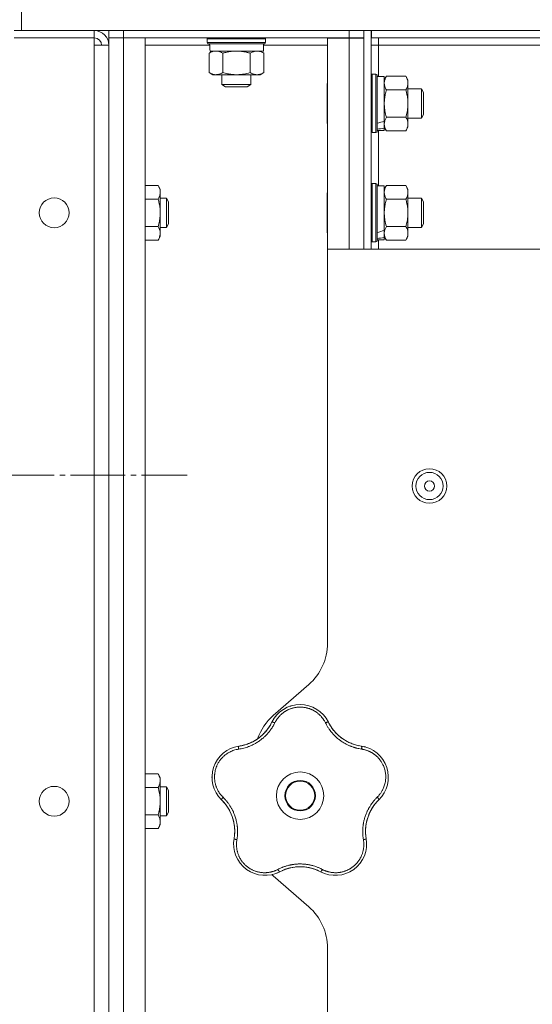
# Model space of a CAD drawing. Units: millimetres. Extents: x 0 to 21052, y -4 to 7425.
# Drawn here: x 12005 to 12146, y 5608 to 5878 of the extents above; entities that cross this region are included whole.
import ezdxf

# ---------------------------------------------------------------- set-up
doc = ezdxf.new("R2010")
doc.units = ezdxf.units.MM
doc.linetypes.add('K5LT_AXLED', pattern=[19.5, 15, -1.5, 1.5, -1.5])
doc.linetypes.add('K5LT_THIN', pattern=[0])
for name, color, linetype, true_color in [('OSI', 2, 'Continuous', 0xffff00), ('R', 1, 'Continuous', 0xff0000), ('WELDING', 7, 'Continuous', 0xffffff)]:
    doc.layers.add(name, color=color, linetype=linetype, true_color=true_color)

msp = doc.modelspace()

# ---------------------------------------------------------------- linework, layer by layer
at = {"layer": 'OSI', "color": 30, "linetype": 'K5LT_AXLED', "lineweight": 18, "true_color": 0xff8000}
msp.add_line((11921.92, 5753.35), (12051.42, 5753.35), dxfattribs=at)
at = {"layer": 'R', "color": 7, "linetype": 'K5LT_THIN', "lineweight": 18}
for p, q in [((12005.92, 5875.35), (12005.92, 5881.35)), ((12025.92, 5875.35), (12003.92, 5875.35)), ((12025.92, 5873.35), (12003.92, 5873.35)), ((12005.92, 5875.35), (12678.92, 5875.35)), ((12025.92, 5873.35), (12025.92, 5875.35)), ((12025.92, 5873.35), (12025.92, 5871.35)), ((12029.92, 5875.35), (12029.92, 5873.35)), ((12029.92, 5875.35), (12029.92, 5873.35)), ((12033.92, 5873.35), (12029.92, 5873.35)), ((12029.92, 5873.35), (12033.92, 5873.35)), ((12029.92, 3677.35), (12029.92, 5873.35)), ((12029.92, 5871.35), (12029.92, 5873.35)), ((12095.92, 5875.35), (12033.92, 5875.35)), ((12033.92, 5875.35), (12033.92, 5873.35)), ((12095.92, 5873.35), (12033.92, 5873.35)), ((12033.92, 5873.35), (12039.92, 5873.35)), ((12033.92, 5873.35), (12033.92, 3677.35)), ((12039.92, 5873.35), (12039.92, 3677.35)), ((12056.92, 5873.05), (12057.1, 5873.35)), ((12056.92, 5872.05), (12056.92, 5873.05)), ((12056.92, 5873.05), (12064.92, 5873.05)), ((12064.92, 5873.05), (12072.92, 5873.05)), ((12072.92, 5873.05), (12072.75, 5873.35)), ((12072.92, 5872.05), (12072.92, 5873.05)), ((12089.92, 5873.25), (12095.92, 5873.25)), ((12089.92, 5815.35), (12089.92, 5873.25)), ((12095.92, 5873.35), (12095.92, 5875.35)), ((12099.92, 5873.35), (12095.92, 5873.35)), ((12095.92, 5873.25), (12095.92, 5873.35)), ((12095.92, 5873.25), (12099.92, 5873.25)), ((12095.92, 5815.35), (12095.92, 5873.25)), ((12099.92, 5875.35), (12101.92, 5875.35)), ((12099.92, 5875.35), (12099.92, 5815.35)), ((12101.92, 5875.35), (12101.92, 5815.35)), ((12102.02, 5874.6), (12101.92, 5874.6)), ((12102.02, 5873.35), (12102.02, 5875.35)), ((12582.82, 5875.35), (12102.02, 5875.35)), ((12582.82, 5873.35), (12102.02, 5873.35)), ((12103.92, 5873.35), (12103.92, 5871.35)), ((12025.92, 5871.35), (12029.92, 5871.35)), ((12025.92, 5871.35), (12025.92, 3679.35)), ((12029.92, 3679.35), (12029.92, 5871.35)), ((12029.92, 5871.35), (12029.92, 5829.35)), ((12057.59, 5871.35), (12039.92, 5871.35)), ((12056.92, 5872.05), (12057.1, 5871.75)), ((12056.92, 5872.05), (12064.92, 5872.05)), ((12057.1, 5871.75), (12064.92, 5871.75)), ((12064.92, 5872.05), (12072.92, 5872.05)), ((12064.92, 5871.75), (12072.75, 5871.75)), ((12072.32, 5869.75), (12072.32, 5871.75)), ((12089.92, 5871.35), (12072.32, 5871.35)), ((12072.92, 5872.05), (12072.75, 5871.75)), ((12103.92, 5871.35), (12101.92, 5871.35)), ((12103.92, 5871.35), (12103.92, 5862.75)), ((12242.59, 5871.35), (12103.92, 5871.35)), ((12057.42, 5869.17), (12058.42, 5869.75)), ((12057.42, 5863.83), (12057.42, 5869.17)), ((12057.7, 5869.75), (12072.32, 5869.75)), ((12061.17, 5863.83), (12061.17, 5869.17)), ((12068.68, 5863.83), (12068.68, 5869.17)), ((12072.43, 5869.17), (12071.42, 5869.75)), ((12072.43, 5863.83), (12072.43, 5869.17)), ((12057.42, 5863.83), (12058.42, 5863.25)), ((12059.3, 5863.25), (12058.42, 5863.25)), ((12064.92, 5863.25), (12059.3, 5863.25)), ((12060.92, 5863.25), (12060.92, 5860.52)), ((12070.55, 5863.25), (12064.92, 5863.25)), ((12068.92, 5863.25), (12068.92, 5860.52)), ((12071.42, 5863.25), (12070.55, 5863.25)), ((12072.43, 5863.83), (12071.42, 5863.25)), ((12102.22, 5863.35), (12101.92, 5863.17)), ((12102.22, 5863.35), (12103.22, 5863.35)), ((12102.22, 5863.35), (12102.22, 5847.35)), ((12103.22, 5863.35), (12103.52, 5863.17)), ((12103.22, 5863.35), (12103.22, 5847.35)), ((12103.52, 5863.17), (12103.52, 5847.52)), ((12103.52, 5862.75), (12105.52, 5862.75)), ((12106.1, 5862.85), (12105.52, 5861.85)), ((12105.52, 5862.75), (12105.52, 5850.51)), ((12106.1, 5862.85), (12111.44, 5862.85)), ((12111.44, 5862.85), (12112.02, 5861.85)), ((12060.92, 5860.52), (12061.92, 5859.95)), ((12068.92, 5860.52), (12060.92, 5860.52)), ((12067.92, 5859.95), (12061.92, 5859.95)), ((12068.92, 5860.52), (12067.92, 5859.95)), ((12089.92, 5861.03), (12089.82, 5860.85)), ((12089.82, 5860.85), (12089.82, 5849.84)), ((12112.02, 5861.85), (12112.02, 5849.72)), ((12106.1, 5859.1), (12111.44, 5859.1)), ((12112.02, 5859.35), (12115.75, 5859.35)), ((12115.75, 5859.35), (12116.32, 5858.35)), ((12115.75, 5859.35), (12115.75, 5851.35)), ((12116.32, 5858.35), (12116.32, 5852.35)), ((12106.1, 5851.59), (12111.44, 5851.59)), ((12112.02, 5851.35), (12115.75, 5851.35)), ((12115.75, 5851.35), (12116.32, 5852.35)), ((12089.92, 5849.67), (12089.82, 5849.84)), ((12105.52, 5849.72), (12105.52, 5850.51)), ((12105.52, 5849.36), (12105.52, 5849.72)), ((12105.52, 5848.57), (12105.52, 5849.36)), ((12106.1, 5847.84), (12105.52, 5848.85)), ((12105.52, 5848.57), (12105.52, 5847.95)), ((12111.44, 5847.84), (12112.02, 5848.85)), ((12112.02, 5849.72), (12112.02, 5848.85)), ((12102.22, 5847.35), (12101.92, 5847.52)), ((12102.22, 5847.35), (12103.22, 5847.35)), ((12103.22, 5847.35), (12103.52, 5847.52)), ((12103.52, 5847.95), (12105.52, 5847.95)), ((12103.92, 5847.95), (12103.92, 5832.75)), ((12106.1, 5847.84), (12111.44, 5847.84)), ((12039.92, 5832.85), (12043.44, 5832.85)), ((12043.44, 5832.85), (12044.02, 5831.85)), ((12102.22, 5833.35), (12101.92, 5833.17)), ((12102.22, 5833.35), (12103.22, 5833.35)), ((12102.22, 5833.35), (12102.22, 5817.35)), ((12103.22, 5833.35), (12103.52, 5833.17)), ((12103.22, 5833.35), (12103.22, 5817.35)), ((12103.52, 5833.17), (12103.52, 5817.52)), ((12103.52, 5832.75), (12105.52, 5832.75)), ((12106.1, 5832.85), (12105.52, 5831.85)), ((12105.52, 5832.75), (12105.52, 5820.51)), ((12106.1, 5832.85), (12111.44, 5832.85)), ((12111.44, 5832.85), (12112.02, 5831.85)), ((12044.02, 5831.85), (12044.02, 5830.98)), ((12044.02, 5830.98), (12044.02, 5818.85)), ((12089.92, 5831.03), (12089.82, 5830.85)), ((12089.82, 5830.85), (12089.82, 5819.84)), ((12112.02, 5831.85), (12112.02, 5819.72)), ((12039.92, 5829.1), (12043.44, 5829.1)), ((12044.02, 5829.35), (12045.75, 5829.35)), ((12045.75, 5829.35), (12046.32, 5828.35)), ((12045.75, 5829.35), (12045.75, 5821.35)), ((12046.32, 5828.35), (12046.32, 5822.35)), ((12106.1, 5829.1), (12111.44, 5829.1)), ((12112.02, 5829.35), (12115.75, 5829.35)), ((12115.75, 5829.35), (12116.32, 5828.35)), ((12115.75, 5829.35), (12115.75, 5821.35)), ((12116.32, 5828.35), (12116.32, 5822.35)), ((12039.92, 5821.59), (12043.44, 5821.59)), ((12045.75, 5821.35), (12046.32, 5822.35)), ((12106.1, 5821.59), (12111.44, 5821.59)), ((12115.75, 5821.35), (12116.32, 5822.35)), ((12029.92, 5821.35), (12029.92, 5806.17)), ((12043.44, 5817.84), (12044.02, 5818.85)), ((12044.02, 5821.35), (12045.75, 5821.35)), ((12089.92, 5819.67), (12089.82, 5819.84)), ((12105.52, 5819.72), (12105.52, 5820.51)), ((12105.52, 5819.36), (12105.52, 5819.72)), ((12105.52, 5818.57), (12105.52, 5819.36)), ((12106.1, 5817.84), (12105.52, 5818.85)), ((12111.44, 5817.84), (12112.02, 5818.85)), ((12112.02, 5821.35), (12115.75, 5821.35)), ((12112.02, 5819.72), (12112.02, 5818.85)), ((12039.92, 5817.84), (12043.44, 5817.84)), ((12102.22, 5817.35), (12101.92, 5817.52)), ((12102.22, 5817.35), (12103.22, 5817.35)), ((12103.22, 5817.35), (12103.52, 5817.52)), ((12103.52, 5817.95), (12105.52, 5817.95)), ((12103.92, 5817.95), (12103.92, 5815.35)), ((12105.52, 5818.57), (12105.52, 5817.95)), ((12106.1, 5817.84), (12111.44, 5817.84)), ((12223.12, 5815.35), (12089.92, 5815.35)), ((12089.92, 5815.35), (12089.92, 5707.15)), ((12029.92, 5806.17), (12029.92, 5802.26)), ((12029.92, 5802.26), (12029.92, 5790.52)), ((12029.92, 5790.52), (12029.92, 5716.17)), ((12029.92, 5716.17), (12029.92, 5712.26)), ((12029.92, 5712.26), (12029.92, 5700.52)), ((12029.92, 5700.52), (12029.92, 5667.81)), ((12084.8, 5695.87), (12075.05, 5687.33)), ((12039.92, 5671.31), (12043.44, 5671.31)), ((12043.44, 5671.31), (12044.02, 5670.31)), ((12044.02, 5670.31), (12044.02, 5669.44)), ((12039.92, 5667.56), (12043.44, 5667.56)), ((12044.02, 5669.44), (12044.02, 5657.31)), ((12044.02, 5667.81), (12045.75, 5667.81)), ((12045.75, 5667.81), (12046.32, 5666.81)), ((12045.75, 5667.81), (12045.75, 5659.81)), ((12046.32, 5666.81), (12046.32, 5660.81)), ((12029.92, 5659.81), (12029.92, 5506.27)), ((12039.92, 5660.06), (12043.44, 5660.06)), ((12044.02, 5659.81), (12045.75, 5659.81)), ((12045.75, 5659.81), (12046.32, 5660.81)), ((12043.44, 5656.3), (12044.02, 5657.31)), ((12039.92, 5656.3), (12043.44, 5656.3)), ((12075.05, 5643.37), (12084.8, 5634.83)), ((12089.92, 5623.54), (12089.92, 5262.15))]:
    msp.add_line(p, q, dxfattribs=at)
for centre, radius in [((12014.92, 5825.35), 4.1), ((12117.92, 5750.35), 4.75), ((12117.92, 5750.35), 3.75), ((12117.92, 5750.35), 1.4), ((12082.42, 5665.35), 6.5), ((12014.92, 5663.81), 4.1), ((12082.42, 5665.35), 4.2), ((12082.42, 5665.35), 4)]:
    msp.add_circle(centre, radius, dxfattribs=at)
for centre, radius, start, end in [((12025.92, 5871.35), 4, 0, 90), ((12025.92, 5871.35), 2, 0, 90), ((12074.92, 5707.15), 15, 311.1859, 0), ((12082.42, 5681.71), 8.64, 26.2391, 153.7609), ((12084.92, 5676.04), 15, 131.1859, 160.7761), ((12063.91, 5690.83), 12, 291.9851, 333.7609), ((12100.94, 5690.83), 12, 206.2391, 209.3983), ((12100.94, 5690.83), 12, 209.3983, 261.7609), ((12066.87, 5670.4), 8.64, 98.2391, 225.7609), ((12063.91, 5690.83), 12, 278.2391, 281.3983), ((12063.91, 5690.83), 12, 281.3983, 291.9851), ((12097.98, 5670.4), 8.64, 314.2391, 81.7609), ((12052.47, 5655.61), 12, 353.3983, 45.7609), ((12112.38, 5655.61), 12, 137.3983, 189.7609), ((12112.38, 5655.61), 12, 134.2391, 137.3983), ((12052.47, 5655.61), 12, 350.2391, 353.3983), ((12072.81, 5652.11), 8.64, 170.2391, 297.7609), ((12092.04, 5652.11), 8.64, 242.2391, 9.7609), ((12084.92, 5654.65), 15, 227.0186, 228.8141), ((12082.42, 5633.85), 12, 75.9851, 117.7609), ((12082.42, 5633.85), 12, 62.2391, 75.9851), ((12074.92, 5623.54), 15, 0, 48.8141)]:
    msp.add_arc(centre, radius, start, end, dxfattribs=at)
for centre, major_axis, ratio, start_param, end_param in [((12064.92, 5873.75), (0, 18.29), 0.40452, -4.60284, -4.491949), ((12099.52, 5855.35), (18.24, 4.18), 0.334808, -1.426922, -1.313189), ((12107.52, 5855.35), (18.24, 4.18), 0.334808, 4.415382, 4.526274), ((12099.52, 5825.35), (18.24, 4.18), 0.334808, -1.426922, -1.313189), ((12107.52, 5825.35), (18.24, 4.18), 0.334808, 4.415382, 4.526274)]:
    msp.add_ellipse(centre, major_axis=major_axis, ratio=ratio, start_param=start_param, end_param=end_param, dxfattribs=at)
at = {"layer": 'WELDING', "color": 7, "linetype": 'K5LT_THIN', "lineweight": 18}
for points, knots in [([(12059.3, 5869.75), (12059.19, 5869.75), (12058.98, 5869.74), (12058.64, 5869.68), (12058.12, 5869.53), (12057.7, 5869.33), (12057.42, 5869.17)], [0, 0, 0, 0, 1.168741, 2.328002, 3.738791, 7, 7, 7, 7]), ([(12061.17, 5869.17), (12060.96, 5869.29), (12060.65, 5869.45), (12060.22, 5869.6), (12059.91, 5869.69), (12059.6, 5869.74), (12059.39, 5869.75), (12059.3, 5869.75)], [0, 0, 0, 0, 2.763221, 4.094984, 5.429703, 6.74369, 8, 8, 8, 8]), ([(12064.93, 5869.75), (12064.8, 5869.75), (12064.53, 5869.74), (12064.12, 5869.72), (12063.68, 5869.68), (12063.25, 5869.63), (12062.68, 5869.54), (12061.98, 5869.39), (12061.44, 5869.24), (12061.17, 5869.17)], [0, 0, 0, 0, 0.973101, 2.122129, 3.26984, 4.419275, 5.559552, 7.786529, 10, 10, 10, 10]), ([(12068.68, 5869.17), (12068.41, 5869.24), (12068.04, 5869.34), (12067.46, 5869.47), (12066.98, 5869.57), (12066.53, 5869.64), (12066.08, 5869.69), (12065.59, 5869.73), (12065.16, 5869.75), (12064.93, 5869.75)], [0, 0, 0, 0, 2.226028, 3.002656, 4.662571, 6.078432, 6.586555, 8.162633, 10, 10, 10, 10]), ([(12072.43, 5869.17), (12072.25, 5869.27), (12071.96, 5869.42), (12071.58, 5869.57), (12071.35, 5869.64), (12071.13, 5869.69), (12070.9, 5869.73), (12070.62, 5869.75), (12070.37, 5869.74), (12070.15, 5869.72), (12069.93, 5869.68), (12069.72, 5869.63), (12069.43, 5869.54), (12069.08, 5869.39), (12068.81, 5869.24), (12068.68, 5869.17)], [0, 0, 0, 0, 2.402098, 3.730014, 4.86269, 5.269184, 6.530032, 7.866512, 8.778571, 9.697781, 10.615939, 11.535476, 12.447686, 14.229245, 16, 16, 16, 16]), ([(12057.42, 5863.83), (12057.66, 5863.69), (12058.02, 5863.51), (12058.47, 5863.36), (12058.78, 5863.29), (12059.05, 5863.25), (12059.22, 5863.25), (12059.3, 5863.25)], [0, 0, 0, 0, 3.216061, 4.562172, 5.854443, 7.091223, 8, 8, 8, 8]), ([(12059.3, 5863.25), (12059.4, 5863.25), (12059.6, 5863.26), (12059.94, 5863.31), (12060.46, 5863.46), (12060.88, 5863.66), (12061.17, 5863.83)], [0, 0, 0, 0, 1.115876, 2.250975, 3.703525, 7, 7, 7, 7]), ([(12061.17, 5863.83), (12061.59, 5863.71), (12062.22, 5863.55), (12063.07, 5863.39), (12063.7, 5863.31), (12064.32, 5863.26), (12064.73, 5863.25), (12064.92, 5863.25)], [0, 0, 0, 0, 2.763221, 4.094984, 5.429703, 6.74369, 8, 8, 8, 8]), ([(12064.92, 5863.25), (12065.14, 5863.25), (12065.56, 5863.26), (12066.24, 5863.32), (12067.28, 5863.47), (12068.11, 5863.66), (12068.68, 5863.83)], [0, 0, 0, 0, 1.168741, 2.328002, 3.738791, 7, 7, 7, 7]), ([(12068.68, 5863.83), (12068.89, 5863.71), (12069.2, 5863.55), (12069.63, 5863.39), (12069.94, 5863.31), (12070.25, 5863.26), (12070.45, 5863.25), (12070.55, 5863.25)], [0, 0, 0, 0, 2.763221, 4.094984, 5.429703, 6.74369, 8, 8, 8, 8]), ([(12070.55, 5863.25), (12070.66, 5863.25), (12070.87, 5863.26), (12071.21, 5863.32), (12071.73, 5863.47), (12072.15, 5863.66), (12072.43, 5863.83)], [0, 0, 0, 0, 1.168741, 2.328002, 3.738791, 7, 7, 7, 7]), ([(12106.1, 5862.85), (12105.98, 5862.64), (12105.82, 5862.33), (12105.67, 5861.9), (12105.58, 5861.59), (12105.54, 5861.28), (12105.52, 5861.08), (12105.52, 5860.98)], [0, 0, 0, 0, 2.763221, 4.094984, 5.429703, 6.74369, 8, 8, 8, 8]), ([(12111.44, 5859.1), (12111.55, 5859.28), (12111.7, 5859.57), (12111.85, 5859.95), (12111.91, 5860.18), (12111.97, 5860.4), (12112.01, 5860.63), (12112.03, 5860.91), (12112.02, 5861.16), (12112, 5861.38), (12111.96, 5861.6), (12111.9, 5861.81), (12111.81, 5862.1), (12111.67, 5862.45), (12111.52, 5862.72), (12111.44, 5862.85)], [0, 0, 0, 0, 2.402098, 3.730014, 4.86269, 5.269184, 6.530032, 7.866512, 8.778571, 9.697781, 10.615939, 11.535476, 12.447686, 14.229245, 16, 16, 16, 16]), ([(12105.52, 5860.98), (12105.52, 5860.87), (12105.54, 5860.66), (12105.59, 5860.32), (12105.74, 5859.8), (12105.94, 5859.38), (12106.1, 5859.1)], [0, 0, 0, 0, 1.168741, 2.328002, 3.738791, 7, 7, 7, 7]), ([(12106.1, 5859.1), (12105.98, 5858.68), (12105.82, 5858.05), (12105.67, 5857.2), (12105.58, 5856.57), (12105.54, 5855.95), (12105.52, 5855.55), (12105.52, 5855.35)], [0, 0, 0, 0, 2.763247, 4.095022, 5.429754, 6.743753, 8, 8, 8, 8]), ([(12111.44, 5851.59), (12111.52, 5851.86), (12111.62, 5852.23), (12111.75, 5852.81), (12111.85, 5853.29), (12111.91, 5853.75), (12111.97, 5854.19), (12112.01, 5854.66), (12112.03, 5855.22), (12112.02, 5855.72), (12112, 5856.15), (12111.96, 5856.59), (12111.9, 5857.02), (12111.81, 5857.59), (12111.67, 5858.29), (12111.52, 5858.83), (12111.44, 5859.1)], [0, 0, 0, 0, 1.892102, 2.552229, 3.96314, 5.166609, 5.598508, 6.938159, 8.358169, 9.327231, 10.303893, 11.279435, 12.256443, 13.225666, 15.118573, 17, 17, 17, 17]), ([(12105.52, 5855.35), (12105.52, 5855.13), (12105.54, 5854.71), (12105.59, 5854.03), (12105.74, 5852.99), (12105.94, 5852.16), (12106.1, 5851.59)], [0, 0, 0, 0, 1.16868, 2.327953, 3.738757, 7, 7, 7, 7]), ([(12106.1, 5851.59), (12105.96, 5851.35), (12105.79, 5851), (12105.64, 5850.54), (12105.57, 5850.23), (12105.53, 5849.96), (12105.52, 5849.79), (12105.52, 5849.72)], [0, 0, 0, 0, 3.216061, 4.562172, 5.854443, 7.091223, 8, 8, 8, 8]), ([(12112.02, 5849.72), (12112.02, 5849.82), (12112.01, 5850.04), (12111.96, 5850.37), (12111.81, 5850.9), (12111.61, 5851.31), (12111.44, 5851.59)], [0, 0, 0, 0, 1.168741, 2.328002, 3.738791, 7, 7, 7, 7]), ([(12105.52, 5849.72), (12105.52, 5849.62), (12105.54, 5849.41), (12105.59, 5849.08), (12105.74, 5848.55), (12105.94, 5848.13), (12106.1, 5847.84)], [0, 0, 0, 0, 1.115876, 2.250975, 3.703525, 7, 7, 7, 7]), ([(12111.44, 5847.84), (12111.56, 5848.05), (12111.72, 5848.37), (12111.88, 5848.79), (12111.96, 5849.11), (12112.01, 5849.42), (12112.02, 5849.62), (12112.02, 5849.72)], [0, 0, 0, 0, 2.763221, 4.094984, 5.429703, 6.74369, 8, 8, 8, 8]), ([(12044.02, 5830.98), (12044.02, 5831.08), (12044.01, 5831.29), (12043.96, 5831.63), (12043.81, 5832.16), (12043.61, 5832.57), (12043.44, 5832.85)], [0, 0, 0, 0, 1.168741, 2.328002, 3.738791, 7, 7, 7, 7]), ([(12106.1, 5832.85), (12105.98, 5832.64), (12105.82, 5832.33), (12105.67, 5831.9), (12105.58, 5831.59), (12105.54, 5831.28), (12105.52, 5831.08), (12105.52, 5830.98)], [0, 0, 0, 0, 2.763221, 4.094984, 5.429703, 6.74369, 8, 8, 8, 8]), ([(12111.44, 5829.1), (12111.55, 5829.28), (12111.7, 5829.57), (12111.85, 5829.95), (12111.91, 5830.18), (12111.97, 5830.4), (12112.01, 5830.63), (12112.03, 5830.91), (12112.02, 5831.16), (12112, 5831.38), (12111.96, 5831.6), (12111.9, 5831.81), (12111.81, 5832.1), (12111.67, 5832.45), (12111.52, 5832.72), (12111.44, 5832.85)], [0, 0, 0, 0, 2.402098, 3.730014, 4.86269, 5.269184, 6.530032, 7.866512, 8.778571, 9.697781, 10.615939, 11.535476, 12.447686, 14.229245, 16, 16, 16, 16]), ([(12043.44, 5829.1), (12043.56, 5829.31), (12043.72, 5829.63), (12043.88, 5830.05), (12043.96, 5830.37), (12044.01, 5830.67), (12044.02, 5830.88), (12044.02, 5830.98)], [0, 0, 0, 0, 2.763221, 4.094984, 5.429703, 6.74369, 8, 8, 8, 8]), ([(12105.52, 5830.98), (12105.52, 5830.87), (12105.54, 5830.66), (12105.59, 5830.32), (12105.74, 5829.8), (12105.94, 5829.38), (12106.1, 5829.1)], [0, 0, 0, 0, 1.168741, 2.328002, 3.738791, 7, 7, 7, 7]), ([(12043.44, 5821.59), (12043.52, 5821.86), (12043.62, 5822.23), (12043.75, 5822.81), (12043.85, 5823.29), (12043.91, 5823.75), (12043.97, 5824.19), (12044.01, 5824.66), (12044.03, 5825.22), (12044.02, 5825.72), (12044, 5826.15), (12043.96, 5826.59), (12043.9, 5827.02), (12043.81, 5827.59), (12043.67, 5828.29), (12043.52, 5828.83), (12043.44, 5829.1)], [0, 0, 0, 0, 1.892102, 2.552229, 3.96314, 5.166609, 5.598508, 6.938159, 8.358169, 9.327231, 10.303893, 11.279435, 12.256443, 13.225666, 15.118573, 17, 17, 17, 17]), ([(12106.1, 5829.1), (12105.98, 5828.68), (12105.82, 5828.05), (12105.67, 5827.2), (12105.58, 5826.57), (12105.54, 5825.95), (12105.52, 5825.55), (12105.52, 5825.35)], [0, 0, 0, 0, 2.763247, 4.095022, 5.429754, 6.743753, 8, 8, 8, 8]), ([(12111.44, 5821.59), (12111.52, 5821.86), (12111.62, 5822.23), (12111.75, 5822.81), (12111.85, 5823.29), (12111.91, 5823.75), (12111.97, 5824.19), (12112.01, 5824.66), (12112.03, 5825.22), (12112.02, 5825.72), (12112, 5826.15), (12111.96, 5826.59), (12111.9, 5827.02), (12111.81, 5827.59), (12111.67, 5828.29), (12111.52, 5828.83), (12111.44, 5829.1)], [0, 0, 0, 0, 1.892102, 2.552229, 3.96314, 5.166609, 5.598508, 6.938159, 8.358169, 9.327231, 10.303893, 11.279435, 12.256443, 13.225666, 15.118573, 17, 17, 17, 17]), ([(12105.52, 5825.35), (12105.52, 5825.13), (12105.54, 5824.71), (12105.59, 5824.03), (12105.74, 5822.99), (12105.94, 5822.16), (12106.1, 5821.59)], [0, 0, 0, 0, 1.16868, 2.327953, 3.738757, 7, 7, 7, 7]), ([(12043.44, 5817.84), (12043.55, 5818.02), (12043.7, 5818.31), (12043.85, 5818.69), (12043.91, 5818.92), (12043.97, 5819.14), (12044.01, 5819.38), (12044.03, 5819.65), (12044.02, 5819.9), (12044, 5820.12), (12043.96, 5820.34), (12043.9, 5820.56), (12043.81, 5820.84), (12043.67, 5821.19), (12043.52, 5821.46), (12043.44, 5821.59)], [0, 0, 0, 0, 2.402098, 3.730014, 4.86269, 5.269184, 6.530032, 7.866512, 8.778571, 9.697781, 10.615939, 11.535476, 12.447686, 14.229245, 16, 16, 16, 16]), ([(12106.1, 5821.59), (12105.96, 5821.35), (12105.79, 5821), (12105.64, 5820.54), (12105.57, 5820.23), (12105.53, 5819.96), (12105.52, 5819.79), (12105.52, 5819.72)], [0, 0, 0, 0, 3.216061, 4.562172, 5.854443, 7.091223, 8, 8, 8, 8]), ([(12112.02, 5819.72), (12112.02, 5819.82), (12112.01, 5820.04), (12111.96, 5820.37), (12111.81, 5820.9), (12111.61, 5821.31), (12111.44, 5821.59)], [0, 0, 0, 0, 1.168741, 2.328002, 3.738791, 7, 7, 7, 7]), ([(12105.52, 5819.72), (12105.52, 5819.62), (12105.54, 5819.41), (12105.59, 5819.08), (12105.74, 5818.55), (12105.94, 5818.13), (12106.1, 5817.84)], [0, 0, 0, 0, 1.115876, 2.250975, 3.703525, 7, 7, 7, 7]), ([(12111.44, 5817.84), (12111.56, 5818.05), (12111.72, 5818.37), (12111.88, 5818.79), (12111.96, 5819.11), (12112.01, 5819.42), (12112.02, 5819.62), (12112.02, 5819.72)], [0, 0, 0, 0, 2.763221, 4.094984, 5.429703, 6.74369, 8, 8, 8, 8]), ([(12089.37, 5685.34), (12089.3, 5685.47), (12089.18, 5685.7), (12089.01, 5685.98), (12088.88, 5686.19), (12088.76, 5686.36), (12088.64, 5686.53), (12088.49, 5686.72), (12088.33, 5686.92), (12088.15, 5687.13), (12087.96, 5687.34), (12087.74, 5687.55), (12087.51, 5687.75), (12087.28, 5687.95), (12087.02, 5688.15), (12086.76, 5688.33), (12086.5, 5688.5), (12086.24, 5688.65), (12085.99, 5688.79), (12085.73, 5688.92), (12085.46, 5689.04), (12085.2, 5689.15), (12084.94, 5689.24), (12084.68, 5689.33), (12084.38, 5689.41), (12084.06, 5689.49), (12083.75, 5689.55), (12083.45, 5689.59), (12083.13, 5689.63), (12082.81, 5689.65), (12082.48, 5689.66), (12082.17, 5689.66), (12081.87, 5689.64), (12081.61, 5689.62), (12081.35, 5689.59), (12081.1, 5689.55), (12080.83, 5689.5), (12080.57, 5689.44), (12080.32, 5689.37), (12080.07, 5689.29), (12079.79, 5689.2), (12079.5, 5689.09), (12079.2, 5688.96), (12078.93, 5688.83), (12078.68, 5688.7), (12078.44, 5688.56), (12078.2, 5688.41), (12077.97, 5688.25), (12077.74, 5688.08), (12077.51, 5687.9), (12077.28, 5687.71), (12077.06, 5687.5), (12076.85, 5687.29), (12076.64, 5687.07), (12076.46, 5686.85), (12076.28, 5686.63), (12076.12, 5686.41), (12075.96, 5686.19), (12075.81, 5685.94), (12075.65, 5685.66), (12075.54, 5685.45), (12075.48, 5685.34)], [0, 0, 0, 0, 1.588639, 2.790017, 3.617953, 4.280461, 5.06279, 5.928768, 6.896656, 7.822876, 8.914545, 9.990874, 11.089442, 12.215225, 13.372546, 14.556227, 15.704728, 16.771053, 17.742934, 18.793793, 19.847068, 20.953932, 21.812761, 22.785209, 23.97148, 25.161508, 26.276773, 27.368617, 28.435051, 29.691439, 30.787896, 32.000272, 33.01457, 33.985809, 34.85019, 35.757628, 36.766418, 37.732537, 38.605019, 39.556879, 40.578799, 41.775122, 42.920669, 44.052569, 45.009762, 45.98823, 46.982366, 48.058977, 49.035494, 50.076125, 51.16909, 52.281514, 53.372808, 54.442974, 55.502486, 56.519577, 57.494248, 58.438954, 59.482733, 60.625584, 62, 62, 62, 62]), ([(12079.56, 5689.86), (12079.59, 5689.87), (12079.62, 5689.88), (12079.69, 5689.9), (12079.72, 5689.91), (12079.78, 5689.93), (12079.81, 5689.94), (12079.88, 5689.96), (12079.91, 5689.97), (12079.98, 5689.99), (12080.01, 5690), (12080.04, 5690.01)], [0, 0, 0, 0, 0.6, 0.6, 1.2, 1.2, 1.8, 1.8, 2.4, 2.4, 3, 3, 3, 3]), ([(12074.99, 5686.11), (12075, 5686.14), (12075.02, 5686.17), (12075.06, 5686.23), (12075.08, 5686.26), (12075.12, 5686.32), (12075.14, 5686.35), (12075.17, 5686.41), (12075.19, 5686.44), (12075.23, 5686.5), (12075.25, 5686.53), (12075.27, 5686.56)], [0, 0, 0, 0, 0.8, 0.8, 1.6, 1.6, 2.4, 2.4, 3.2, 3.2, 4, 4, 4, 4]), ([(12075.48, 5685.34), (12075.36, 5685.12), (12075.16, 5684.74), (12074.9, 5684.28), (12074.71, 5683.98), (12074.56, 5683.76), (12074.4, 5683.53), (12074.21, 5683.27), (12074.01, 5683), (12073.8, 5682.74), (12073.56, 5682.47), (12073.3, 5682.18), (12073.03, 5681.89), (12072.73, 5681.61), (12072.41, 5681.31), (12072.03, 5680.99), (12071.61, 5680.65), (12071.18, 5680.34), (12070.75, 5680.05), (12070.34, 5679.81), (12069.93, 5679.57), (12069.51, 5679.36), (12069.06, 5679.14), (12068.63, 5678.96), (12068.17, 5678.78), (12067.61, 5678.59), (12066.95, 5678.4), (12066.24, 5678.24), (12065.78, 5678.16), (12065.56, 5678.13)], [0, 0, 0, 0, 1.806077, 3.048242, 3.738576, 4.289577, 4.945781, 5.732086, 6.560273, 7.339946, 8.109559, 9.081413, 10.032724, 10.913863, 11.922242, 13.128842, 14.39851, 15.694166, 16.859167, 18.073259, 19.003483, 20.205465, 21.344269, 22.468443, 23.482152, 24.86412, 26.644959, 28.428316, 30, 30, 30, 30]), ([(12074.35, 5684.91), (12074.24, 5684.73), (12074.13, 5684.54), (12073.9, 5684.19), (12073.78, 5684.01), (12073.54, 5683.66), (12073.41, 5683.49), (12073.14, 5683.16), (12073, 5683), (12072.71, 5682.68), (12072.57, 5682.52), (12072.41, 5682.37)], [0, 0, 0, 0, 2.4, 2.4, 4.8, 4.8, 7.2, 7.2, 9.6, 9.6, 12, 12, 12, 12]), ([(12075.48, 5685.34), (12075.42, 5685.37), (12075.31, 5685.42), (12075.15, 5685.47), (12075.02, 5685.51), (12074.91, 5685.54), (12074.82, 5685.56), (12074.74, 5685.56), (12074.69, 5685.55), (12074.68, 5685.54), (12074.67, 5685.53)], [0, 0, 0, 0, 1.621432, 3.086279, 4.387981, 5.727803, 7.016433, 8.445905, 9.761515, 11, 11, 11, 11]), ([(12089.37, 5685.34), (12089.43, 5685.37), (12089.54, 5685.42), (12089.7, 5685.47), (12089.83, 5685.51), (12089.94, 5685.54), (12090.03, 5685.56), (12090.11, 5685.56), (12090.16, 5685.55), (12090.17, 5685.54), (12090.18, 5685.53)], [0, 0, 0, 0, 1.621438, 3.086299, 4.388011, 5.72784, 7.016469, 8.44594, 9.761539, 11, 11, 11, 11]), ([(12099.29, 5678.13), (12099.03, 5678.18), (12098.59, 5678.25), (12098.06, 5678.37), (12097.71, 5678.46), (12097.42, 5678.54), (12097.11, 5678.64), (12096.79, 5678.74), (12096.47, 5678.86), (12096.16, 5678.99), (12095.8, 5679.14), (12095.43, 5679.31), (12095.02, 5679.52), (12094.6, 5679.75), (12094.15, 5680.02), (12093.73, 5680.3), (12093.32, 5680.6), (12092.92, 5680.9), (12092.51, 5681.24), (12092.13, 5681.59), (12091.76, 5681.95), (12091.42, 5682.31), (12091.12, 5682.66), (12090.8, 5683.05), (12090.45, 5683.52), (12090.06, 5684.1), (12089.69, 5684.72), (12089.47, 5685.14), (12089.37, 5685.34)], [0, 0, 0, 0, 1.817349, 3.056387, 3.728657, 4.348504, 5.109782, 5.915676, 6.67712, 7.426842, 8.250117, 9.264083, 10.211416, 11.373776, 12.510973, 13.7579, 14.782653, 15.975674, 17.163136, 18.347873, 19.505889, 20.608274, 21.70244, 22.676394, 24.020369, 25.749851, 27.48879, 29, 29, 29, 29]), ([(12090.48, 5684.94), (12090.56, 5684.81), (12090.63, 5684.69), (12090.79, 5684.43), (12090.86, 5684.31), (12091.03, 5684.06), (12091.11, 5683.94), (12091.29, 5683.7), (12091.37, 5683.58), (12091.56, 5683.35), (12091.65, 5683.23), (12091.74, 5683.12)], [0, 0, 0, 0, 4, 4, 8, 8, 12, 12, 16, 16, 20, 20, 20, 20]), ([(12090.48, 5684.94), (12090.66, 5684.63), (12090.85, 5684.33), (12091.29, 5683.68), (12091.55, 5683.34), (12092.11, 5682.7), (12092.4, 5682.39), (12093.02, 5681.8), (12093.35, 5681.53), (12094.08, 5680.97), (12094.49, 5680.7), (12094.92, 5680.45)], [0, 0, 0, 0, 6.467769, 6.467769, 14.067769, 14.067769, 21.667769, 21.667769, 29.267769, 29.267769, 38, 38, 38, 38]), ([(12066.28, 5679.07), (12066.63, 5679.14), (12066.98, 5679.22), (12067.73, 5679.45), (12068.13, 5679.59), (12068.92, 5679.92), (12069.3, 5680.1), (12070.05, 5680.51), (12070.41, 5680.74), (12071.17, 5681.26), (12071.56, 5681.57), (12071.92, 5681.9)], [0, 0, 0, 0, 6.467769, 6.467769, 14.067769, 14.067769, 21.667769, 21.667769, 29.267769, 29.267769, 38, 38, 38, 38]), ([(12065.56, 5678.13), (12065.55, 5678.2), (12065.54, 5678.32), (12065.53, 5678.48), (12065.53, 5678.62), (12065.54, 5678.73), (12065.55, 5678.83), (12065.57, 5678.9), (12065.6, 5678.94), (12065.62, 5678.95), (12065.63, 5678.96)], [0, 0, 0, 0, 1.621438, 3.086299, 4.388011, 5.72784, 7.016469, 8.44594, 9.761539, 11, 11, 11, 11]), ([(12066.28, 5679.07), (12066.43, 5679.1), (12066.57, 5679.13), (12066.85, 5679.2), (12067, 5679.23), (12067.28, 5679.31), (12067.42, 5679.36), (12067.71, 5679.45), (12067.85, 5679.49), (12068.12, 5679.6), (12068.26, 5679.65), (12068.4, 5679.7)], [0, 0, 0, 0, 4, 4, 8, 8, 12, 12, 16, 16, 20, 20, 20, 20]), ([(12098.53, 5679.07), (12098.33, 5679.12), (12098.12, 5679.17), (12097.71, 5679.27), (12097.5, 5679.33), (12097.1, 5679.46), (12096.89, 5679.53), (12096.49, 5679.68), (12096.3, 5679.76), (12095.9, 5679.94), (12095.71, 5680.03), (12095.52, 5680.13)], [0, 0, 0, 0, 2.4, 2.4, 4.8, 4.8, 7.2, 7.2, 9.6, 9.6, 12, 12, 12, 12]), ([(12099.29, 5678.13), (12099.3, 5678.2), (12099.31, 5678.32), (12099.32, 5678.48), (12099.32, 5678.62), (12099.31, 5678.73), (12099.29, 5678.83), (12099.27, 5678.9), (12099.25, 5678.94), (12099.23, 5678.95), (12099.22, 5678.96)], [0, 0, 0, 0, 1.621432, 3.086279, 4.387981, 5.727803, 7.016433, 8.445905, 9.761515, 11, 11, 11, 11]), ([(12099.87, 5678.84), (12099.9, 5678.83), (12099.94, 5678.82), (12100.01, 5678.8), (12100.04, 5678.8), (12100.11, 5678.78), (12100.15, 5678.77), (12100.2, 5678.75), (12100.22, 5678.75), (12100.24, 5678.74), (12100.24, 5678.74), (12100.25, 5678.74), (12100.26, 5678.74), (12100.27, 5678.73), (12100.28, 5678.73), (12100.33, 5678.72), (12100.36, 5678.71), (12100.39, 5678.7)], [0, 0, 0, 0, 0.8, 0.8, 1.6, 1.6, 2.4, 2.4, 2.843767, 2.843767, 2.90728, 2.90728, 3.034304, 3.034304, 3.288353, 3.288353, 4, 4, 4, 4]), ([(12065.56, 5678.13), (12065.1, 5678.05), (12064.25, 5677.87), (12063.13, 5677.38), (12062.22, 5676.83), (12061.48, 5676.24), (12060.85, 5675.6), (12060.3, 5674.9), (12059.85, 5674.18), (12059.52, 5673.48), (12059.29, 5672.86), (12059.15, 5672.35), (12059.06, 5671.94), (12059, 5671.6), (12058.97, 5671.29), (12058.94, 5671.01), (12058.93, 5670.72), (12058.92, 5670.4), (12058.93, 5670.06), (12058.96, 5669.74), (12058.99, 5669.41), (12059.05, 5669.09), (12059.11, 5668.75), (12059.19, 5668.44), (12059.27, 5668.17), (12059.35, 5667.93), (12059.44, 5667.68), (12059.56, 5667.38), (12059.73, 5667.01), (12059.96, 5666.59), (12060.22, 5666.17), (12060.52, 5665.75), (12060.82, 5665.39), (12061.07, 5665.11), (12061.21, 5664.97), (12061.26, 5664.92)], [0, 0, 0, 0, 2.918938, 5.486355, 7.702252, 9.554889, 11.44149, 13.297401, 15.096376, 16.728585, 18.107727, 19.19704, 20.01599, 20.715528, 21.341565, 21.928027, 22.474914, 23.184078, 23.877432, 24.608043, 25.202894, 25.931966, 26.674748, 27.366842, 27.924608, 28.415488, 28.941478, 29.604681, 30.47888, 31.501673, 32.570109, 33.610407, 34.742894, 35.539425, 36, 36, 36, 36]), ([(12103.58, 5664.92), (12103.72, 5665.06), (12103.97, 5665.32), (12104.29, 5665.71), (12104.55, 5666.06), (12104.77, 5666.39), (12104.96, 5666.73), (12105.15, 5667.09), (12105.35, 5667.52), (12105.54, 5668.03), (12105.71, 5668.61), (12105.83, 5669.2), (12105.9, 5669.77), (12105.93, 5670.31), (12105.92, 5670.82), (12105.88, 5671.34), (12105.8, 5671.89), (12105.67, 5672.47), (12105.49, 5673.04), (12105.28, 5673.57), (12105.07, 5674.01), (12104.87, 5674.38), (12104.68, 5674.68), (12104.5, 5674.95), (12104.33, 5675.17), (12104.17, 5675.38), (12103.99, 5675.59), (12103.81, 5675.78), (12103.61, 5675.99), (12103.37, 5676.22), (12103.09, 5676.46), (12102.81, 5676.68), (12102.55, 5676.87), (12102.31, 5677.02), (12102.06, 5677.17), (12101.8, 5677.31), (12101.53, 5677.45), (12101.25, 5677.58), (12100.98, 5677.69), (12100.7, 5677.79), (12100.43, 5677.88), (12100.14, 5677.96), (12099.83, 5678.03), (12099.54, 5678.09), (12099.37, 5678.12), (12099.29, 5678.13)], [0, 0, 0, 0, 1.547907, 2.920879, 4.094019, 5.086768, 6.116008, 7.206638, 8.395699, 9.913838, 11.554042, 13.234437, 14.729386, 16.147269, 17.513478, 18.828893, 20.293465, 21.880846, 23.543198, 25.066026, 26.395915, 27.471611, 28.40629, 29.230313, 29.9831, 30.664651, 31.374731, 32.086551, 32.787742, 33.747533, 34.706686, 35.77289, 36.530663, 37.321274, 38.06804, 38.846227, 39.692119, 40.494637, 41.321953, 42.08247, 42.848853, 43.634128, 44.562197, 45.371012, 46, 46, 46, 46]), ([(12104.85, 5675.65), (12104.87, 5675.62), (12104.89, 5675.59), (12104.93, 5675.54), (12104.95, 5675.51), (12104.99, 5675.46), (12105.01, 5675.43), (12105.05, 5675.38), (12105.07, 5675.35), (12105.11, 5675.29), (12105.13, 5675.26), (12105.15, 5675.24)], [0, 0, 0, 0, 0.6, 0.6, 1.2, 1.2, 1.8, 1.8, 2.4, 2.4, 3, 3, 3, 3]), ([(12044.02, 5669.44), (12044.02, 5669.54), (12044.01, 5669.76), (12043.96, 5670.09), (12043.81, 5670.62), (12043.61, 5671.03), (12043.44, 5671.31)], [0, 0, 0, 0, 1.168741, 2.328002, 3.738791, 7, 7, 7, 7]), ([(12058.23, 5670.2), (12058.23, 5670.23), (12058.23, 5670.26), (12058.23, 5670.33), (12058.22, 5670.36), (12058.22, 5670.43), (12058.23, 5670.47), (12058.23, 5670.53), (12058.23, 5670.57), (12058.23, 5670.63), (12058.23, 5670.67), (12058.23, 5670.7)], [0, 0, 0, 0, 0.6, 0.6, 1.2, 1.2, 1.8, 1.8, 2.4, 2.4, 3, 3, 3, 3]), ([(12043.44, 5667.56), (12043.56, 5667.77), (12043.72, 5668.09), (12043.88, 5668.51), (12043.96, 5668.83), (12044.01, 5669.14), (12044.02, 5669.34), (12044.02, 5669.44)], [0, 0, 0, 0, 2.763221, 4.094984, 5.429703, 6.74369, 8, 8, 8, 8]), ([(12043.44, 5660.06), (12043.52, 5660.33), (12043.62, 5660.69), (12043.75, 5661.27), (12043.85, 5661.76), (12043.91, 5662.21), (12043.97, 5662.65), (12044.01, 5663.12), (12044.03, 5663.68), (12044.02, 5664.18), (12044, 5664.61), (12043.96, 5665.05), (12043.9, 5665.49), (12043.81, 5666.05), (12043.67, 5666.75), (12043.52, 5667.29), (12043.44, 5667.56)], [0, 0, 0, 0, 1.892102, 2.552229, 3.96314, 5.166609, 5.598508, 6.938159, 8.358169, 9.327231, 10.303893, 11.279435, 12.256443, 13.225666, 15.118573, 17, 17, 17, 17]), ([(12060.38, 5664.69), (12060.36, 5664.72), (12060.34, 5664.74), (12060.29, 5664.8), (12060.27, 5664.82), (12060.22, 5664.88), (12060.2, 5664.91), (12060.16, 5664.95), (12060.15, 5664.96), (12060.14, 5664.98), (12060.13, 5664.98), (12060.13, 5664.99), (12060.13, 5665), (12060.11, 5665.01), (12060.11, 5665.02), (12060.08, 5665.05), (12060.06, 5665.08), (12060.04, 5665.1)], [0, 0, 0, 0, 0.8, 0.8, 1.6, 1.6, 2.4, 2.4, 2.843763, 2.843763, 2.90727, 2.90727, 3.034285, 3.034285, 3.288315, 3.288315, 4, 4, 4, 4]), ([(12060.84, 5664.21), (12060.83, 5664.22), (12060.82, 5664.25), (12060.83, 5664.31), (12060.87, 5664.38), (12060.91, 5664.47), (12060.98, 5664.58), (12061.07, 5664.69), (12061.16, 5664.81), (12061.23, 5664.88), (12061.26, 5664.92)], [0, 0, 0, 0, 1.621427, 3.086268, 4.387968, 5.727789, 7.01642, 8.445896, 9.76151, 11, 11, 11, 11]), ([(12061.26, 5664.92), (12061.42, 5664.76), (12061.7, 5664.47), (12062.03, 5664.11), (12062.25, 5663.85), (12062.43, 5663.62), (12062.62, 5663.38), (12062.84, 5663.09), (12063.05, 5662.77), (12063.25, 5662.46), (12063.43, 5662.16), (12063.61, 5661.85), (12063.76, 5661.56), (12063.9, 5661.29), (12064.03, 5661.01), (12064.18, 5660.68), (12064.35, 5660.27), (12064.53, 5659.77), (12064.7, 5659.24), (12064.85, 5658.72), (12064.95, 5658.28), (12065.02, 5657.91), (12065.08, 5657.58), (12065.13, 5657.25), (12065.17, 5656.92), (12065.2, 5656.55), (12065.24, 5656.1), (12065.25, 5655.46), (12065.23, 5654.7), (12065.16, 5653.94), (12065.09, 5653.46), (12065.06, 5653.25)], [0, 0, 0, 0, 1.727408, 2.974632, 3.768312, 4.332237, 5.132577, 6.060468, 7.124349, 8.007083, 8.876264, 9.745003, 10.597172, 11.347399, 12.000472, 12.937852, 14.052214, 15.351766, 16.862036, 18.235343, 19.406118, 20.207407, 21.061229, 21.907495, 22.709797, 23.557719, 24.669463, 26.152639, 28.388286, 30.39999, 32, 32, 32, 32]), ([(12099.79, 5653.25), (12099.76, 5653.48), (12099.71, 5653.87), (12099.65, 5654.36), (12099.62, 5654.7), (12099.61, 5654.99), (12099.6, 5655.31), (12099.6, 5655.69), (12099.61, 5656.08), (12099.64, 5656.46), (12099.67, 5656.81), (12099.71, 5657.15), (12099.75, 5657.48), (12099.8, 5657.78), (12099.89, 5658.25), (12100.02, 5658.78), (12100.19, 5659.39), (12100.35, 5659.88), (12100.53, 5660.34), (12100.69, 5660.72), (12100.84, 5661.06), (12100.99, 5661.37), (12101.14, 5661.66), (12101.29, 5661.93), (12101.44, 5662.2), (12101.62, 5662.5), (12101.87, 5662.88), (12102.23, 5663.4), (12102.68, 5663.96), (12103.16, 5664.5), (12103.46, 5664.8), (12103.58, 5664.92)], [0, 0, 0, 0, 1.718167, 2.959506, 3.752744, 4.320463, 5.165508, 6.13812, 7.240659, 8.120264, 8.982141, 9.84107, 10.68392, 11.453849, 12.133712, 14.272714, 15.520951, 16.887763, 18.096277, 19.194412, 20.005062, 20.870988, 21.730148, 22.457498, 23.182243, 24.033053, 25.143393, 26.584198, 28.798673, 30.65723, 32, 32, 32, 32]), ([(12103.58, 5664.92), (12103.63, 5664.87), (12103.71, 5664.78), (12103.81, 5664.65), (12103.89, 5664.54), (12103.95, 5664.44), (12104, 5664.36), (12104.02, 5664.29), (12104.03, 5664.24), (12104.02, 5664.22), (12104.01, 5664.21)], [0, 0, 0, 0, 1.621438, 3.086299, 4.388011, 5.72784, 7.016469, 8.44594, 9.761539, 11, 11, 11, 11]), ([(12061.32, 5663.71), (12061.47, 5663.55), (12061.6, 5663.39), (12061.87, 5663.07), (12062.01, 5662.9), (12062.26, 5662.55), (12062.38, 5662.38), (12062.62, 5662.02), (12062.73, 5661.84), (12062.94, 5661.47), (12063.05, 5661.28), (12063.14, 5661.09)], [0, 0, 0, 0, 2.4, 2.4, 4.8, 4.8, 7.2, 7.2, 9.6, 9.6, 12, 12, 12, 12]), ([(12103.55, 5663.74), (12103.31, 5663.47), (12103.08, 5663.2), (12102.6, 5662.58), (12102.36, 5662.23), (12101.92, 5661.5), (12101.71, 5661.12), (12101.35, 5660.35), (12101.19, 5659.95), (12100.89, 5659.09), (12100.75, 5658.61), (12100.65, 5658.13)], [0, 0, 0, 0, 6.467769, 6.467769, 14.067769, 14.067769, 21.667769, 21.667769, 29.267769, 29.267769, 38, 38, 38, 38]), ([(12103.55, 5663.74), (12103.45, 5663.63), (12103.35, 5663.52), (12103.16, 5663.29), (12103.07, 5663.18), (12102.88, 5662.95), (12102.79, 5662.83), (12102.62, 5662.59), (12102.53, 5662.47), (12102.37, 5662.23), (12102.29, 5662.1), (12102.21, 5661.98)], [0, 0, 0, 0, 4, 4, 8, 8, 12, 12, 16, 16, 20, 20, 20, 20]), ([(12043.44, 5656.3), (12043.55, 5656.49), (12043.7, 5656.77), (12043.85, 5657.15), (12043.91, 5657.38), (12043.97, 5657.6), (12044.01, 5657.84), (12044.03, 5658.11), (12044.02, 5658.36), (12044, 5658.58), (12043.96, 5658.8), (12043.9, 5659.02), (12043.81, 5659.3), (12043.67, 5659.65), (12043.52, 5659.92), (12043.44, 5660.06)], [0, 0, 0, 0, 2.402098, 3.730014, 4.86269, 5.269184, 6.530032, 7.866512, 8.778571, 9.697781, 10.615939, 11.535476, 12.447686, 14.229245, 16, 16, 16, 16]), ([(12064.39, 5654.23), (12064.43, 5654.59), (12064.45, 5654.95), (12064.47, 5655.73), (12064.46, 5656.15), (12064.39, 5657), (12064.34, 5657.43), (12064.18, 5658.27), (12064.08, 5658.68), (12063.81, 5659.56), (12063.64, 5660.02), (12063.44, 5660.47)], [0, 0, 0, 0, 6.467769, 6.467769, 14.067769, 14.067769, 21.667769, 21.667769, 29.267769, 29.267769, 38, 38, 38, 38]), ([(12100.46, 5654.27), (12100.43, 5654.48), (12100.42, 5654.69), (12100.39, 5655.11), (12100.38, 5655.33), (12100.38, 5655.75), (12100.39, 5655.97), (12100.41, 5656.4), (12100.42, 5656.61), (12100.47, 5657.04), (12100.49, 5657.25), (12100.53, 5657.46)], [0, 0, 0, 0, 2.4, 2.4, 4.8, 4.8, 7.2, 7.2, 9.6, 9.6, 12, 12, 12, 12]), ([(12064.39, 5654.23), (12064.4, 5654.38), (12064.42, 5654.53), (12064.44, 5654.82), (12064.45, 5654.97), (12064.46, 5655.26), (12064.47, 5655.41), (12064.47, 5655.71), (12064.46, 5655.85), (12064.45, 5656.15), (12064.45, 5656.3), (12064.44, 5656.45)], [0, 0, 0, 0, 4, 4, 8, 8, 12, 12, 16, 16, 20, 20, 20, 20]), ([(12064.29, 5653.58), (12064.29, 5653.57), (12064.3, 5653.54), (12064.35, 5653.5), (12064.42, 5653.45), (12064.51, 5653.41), (12064.62, 5653.37), (12064.76, 5653.33), (12064.91, 5653.29), (12065.01, 5653.26), (12065.06, 5653.25)], [0, 0, 0, 0, 1.621432, 3.086277, 4.387982, 5.727798, 7.016418, 8.445869, 9.761486, 11, 11, 11, 11]), ([(12065.06, 5653.25), (12065.03, 5653.06), (12064.99, 5652.75), (12064.95, 5652.35), (12064.94, 5652.04), (12064.94, 5651.72), (12064.96, 5651.37), (12065, 5651), (12065.05, 5650.63), (12065.12, 5650.31), (12065.19, 5650), (12065.28, 5649.67), (12065.4, 5649.3), (12065.54, 5648.94), (12065.68, 5648.64), (12065.82, 5648.36), (12065.96, 5648.11), (12066.11, 5647.85), (12066.27, 5647.6), (12066.45, 5647.35), (12066.64, 5647.1), (12066.84, 5646.86), (12067.04, 5646.64), (12067.26, 5646.42), (12067.48, 5646.2), (12067.73, 5645.99), (12067.97, 5645.8), (12068.22, 5645.61), (12068.47, 5645.44), (12068.73, 5645.29), (12069, 5645.13), (12069.28, 5644.99), (12069.59, 5644.84), (12069.89, 5644.72), (12070.18, 5644.61), (12070.48, 5644.52), (12070.78, 5644.44), (12071.08, 5644.37), (12071.36, 5644.31), (12071.63, 5644.27), (12071.93, 5644.24), (12072.26, 5644.21), (12072.65, 5644.2), (12073.02, 5644.2), (12073.36, 5644.23), (12073.68, 5644.26), (12074, 5644.31), (12074.33, 5644.37), (12074.63, 5644.45), (12074.91, 5644.53), (12075.17, 5644.61), (12075.42, 5644.7), (12075.69, 5644.81), (12075.98, 5644.94), (12076.19, 5645.04), (12076.29, 5645.09)], [0, 0, 0, 0, 1.973984, 3.002978, 3.974719, 5.07224, 6.145189, 7.470397, 8.686772, 9.760974, 10.664798, 11.802207, 13.145326, 14.429491, 15.551218, 16.428266, 17.425557, 18.344501, 19.312154, 20.290379, 21.335816, 22.365554, 23.329596, 24.261979, 25.352516, 26.359735, 27.416764, 28.357821, 29.348271, 30.345022, 31.272446, 32.39695, 33.423987, 34.548064, 35.457204, 36.503669, 37.515537, 38.514198, 39.480343, 40.367032, 41.174265, 42.343338, 43.614905, 44.966529, 45.968922, 46.98141, 48.092282, 49.180455, 50.222325, 51.133538, 52.00264, 52.853237, 53.80648, 54.8554, 56, 56, 56, 56]), ([(12088.56, 5645.09), (12088.76, 5644.99), (12089.04, 5644.86), (12089.39, 5644.71), (12089.62, 5644.63), (12089.86, 5644.55), (12090.12, 5644.47), (12090.42, 5644.4), (12090.78, 5644.32), (12091.21, 5644.26), (12091.63, 5644.22), (12092.02, 5644.2), (12092.38, 5644.2), (12092.73, 5644.22), (12093.06, 5644.25), (12093.36, 5644.29), (12093.64, 5644.34), (12093.93, 5644.4), (12094.23, 5644.48), (12094.53, 5644.57), (12094.83, 5644.67), (12095.12, 5644.79), (12095.41, 5644.91), (12095.68, 5645.04), (12095.92, 5645.17), (12096.15, 5645.3), (12096.38, 5645.45), (12096.63, 5645.62), (12096.87, 5645.79), (12097.1, 5645.98), (12097.32, 5646.17), (12097.53, 5646.36), (12097.71, 5646.54), (12097.89, 5646.73), (12098.05, 5646.91), (12098.2, 5647.1), (12098.37, 5647.31), (12098.54, 5647.55), (12098.71, 5647.8), (12098.86, 5648.06), (12099.01, 5648.32), (12099.13, 5648.56), (12099.25, 5648.83), (12099.38, 5649.13), (12099.51, 5649.48), (12099.62, 5649.84), (12099.72, 5650.23), (12099.8, 5650.62), (12099.86, 5651.04), (12099.89, 5651.44), (12099.91, 5651.81), (12099.9, 5652.17), (12099.89, 5652.53), (12099.85, 5652.89), (12099.81, 5653.13), (12099.79, 5653.25)], [0, 0, 0, 0, 2.174748, 3.04898, 3.778111, 4.610494, 5.525598, 6.443785, 7.7062, 9.115637, 10.620278, 11.852207, 12.928367, 14.178047, 15.242572, 16.212608, 17.064465, 18.048667, 19.080265, 20.074363, 21.083203, 22.103384, 23.165776, 24.108575, 25.021514, 25.783242, 26.716525, 27.650961, 28.63816, 29.595772, 30.558764, 31.475525, 32.297601, 33.104376, 33.895851, 34.629272, 35.509873, 36.478076, 37.496724, 38.460433, 39.42878, 40.339519, 41.170324, 42.282874, 43.432627, 44.782978, 45.977962, 47.387292, 48.759493, 50.088853, 51.276423, 52.410283, 53.59299, 54.789562, 56, 56, 56, 56]), ([(12100.56, 5653.58), (12100.56, 5653.57), (12100.55, 5653.54), (12100.5, 5653.5), (12100.43, 5653.45), (12100.34, 5653.41), (12100.22, 5653.37), (12100.09, 5653.33), (12099.94, 5653.29), (12099.84, 5653.26), (12099.79, 5653.25)], [0, 0, 0, 0, 1.621427, 3.086268, 4.387968, 5.727789, 7.01642, 8.445896, 9.76151, 11, 11, 11, 11]), ([(12100.64, 5652.92), (12100.64, 5652.92), (12100.64, 5652.91), (12100.65, 5652.89), (12100.65, 5652.89), (12100.65, 5652.87), (12100.65, 5652.86), (12100.65, 5652.85), (12100.65, 5652.84), (12100.65, 5652.82), (12100.65, 5652.81), (12100.66, 5652.79), (12100.66, 5652.77), (12100.66, 5652.73), (12100.66, 5652.7), (12100.66, 5652.68)], [0, 0, 0, 0, 0.267288, 0.267288, 0.534576, 0.534576, 0.839786, 0.839786, 1.144995, 1.144995, 1.450204, 1.450204, 2.050204, 2.050204, 3, 3, 3, 3]), ([(12076.29, 5645.09), (12076.47, 5645.18), (12076.78, 5645.33), (12077.19, 5645.52), (12077.48, 5645.64), (12077.71, 5645.74), (12077.97, 5645.83), (12078.31, 5645.95), (12078.69, 5646.07), (12079.09, 5646.18), (12079.46, 5646.27), (12079.8, 5646.34), (12080.11, 5646.4), (12080.41, 5646.45), (12080.72, 5646.5), (12081.07, 5646.54), (12081.48, 5646.58), (12081.91, 5646.6), (12082.36, 5646.61), (12082.81, 5646.6), (12083.28, 5646.58), (12083.72, 5646.55), (12084.16, 5646.49), (12084.57, 5646.43), (12084.95, 5646.36), (12085.31, 5646.29), (12085.7, 5646.2), (12086.17, 5646.07), (12086.78, 5645.87), (12087.44, 5645.62), (12088.05, 5645.35), (12088.4, 5645.17), (12088.56, 5645.09)], [0, 0, 0, 0, 1.568754, 2.720468, 3.455143, 4.035071, 4.71873, 5.627142, 6.775192, 7.861294, 8.865708, 9.696051, 10.534933, 11.28107, 12.026502, 12.960996, 14.039707, 15.189044, 16.292287, 17.523288, 18.661527, 19.887641, 20.934128, 22.100995, 23.034804, 23.918107, 24.890527, 26.155969, 27.787244, 29.869403, 31.645946, 33, 33, 33, 33]), ([(12099.05, 5647.06), (12099.03, 5647.03), (12099.01, 5647.01), (12098.97, 5646.95), (12098.95, 5646.93), (12098.9, 5646.86), (12098.88, 5646.83), (12098.85, 5646.79)], [1.06603, 1.06603, 1.06603, 1.06603, 1.613964, 1.613964, 2.213964, 2.213964, 3, 3, 3, 3]), ([(12076.22, 5644.17), (12076.21, 5644.17), (12076.21, 5644.17), (12076.19, 5644.16), (12076.19, 5644.16), (12076.18, 5644.15), (12076.17, 5644.15), (12076.16, 5644.15), (12076.15, 5644.14), (12076.14, 5644.14), (12076.13, 5644.13), (12076.11, 5644.13), (12076.09, 5644.12), (12076.05, 5644.1), (12076.03, 5644.09), (12076.01, 5644.09)], [0.265791, 0.265791, 0.265791, 0.265791, 0.494398, 0.494398, 0.748775, 0.748775, 1.003151, 1.003151, 1.257528, 1.257528, 1.511905, 1.511905, 2.111905, 2.111905, 3, 3, 3, 3]), ([(12076.83, 5644.47), (12076.82, 5644.46), (12076.8, 5644.46), (12076.74, 5644.49), (12076.68, 5644.55), (12076.61, 5644.62), (12076.53, 5644.72), (12076.45, 5644.83), (12076.37, 5644.96), (12076.32, 5645.05), (12076.29, 5645.09)], [0, 0, 0, 0, 1.621427, 3.086268, 4.387968, 5.727789, 7.01642, 8.445896, 9.76151, 11, 11, 11, 11]), ([(12077.46, 5644.77), (12077.65, 5644.86), (12077.85, 5644.94), (12078.24, 5645.1), (12078.44, 5645.17), (12078.85, 5645.3), (12079.05, 5645.37), (12079.47, 5645.48), (12079.68, 5645.53), (12080.1, 5645.62), (12080.31, 5645.66), (12080.52, 5645.7)], [0, 0, 0, 0, 2.4, 2.4, 4.8, 4.8, 7.2, 7.2, 9.6, 9.6, 12, 12, 12, 12]), ([(12087.42, 5644.76), (12087.1, 5644.91), (12086.76, 5645.04), (12086.03, 5645.3), (12085.62, 5645.42), (12084.79, 5645.62), (12084.37, 5645.7), (12083.52, 5645.8), (12083.09, 5645.84), (12082.17, 5645.85), (12081.68, 5645.83), (12081.19, 5645.78)], [0, 0, 0, 0, 6.467769, 6.467769, 14.067769, 14.067769, 21.667769, 21.667769, 29.267769, 29.267769, 38, 38, 38, 38]), ([(12087.42, 5644.76), (12087.29, 5644.82), (12087.15, 5644.88), (12086.88, 5644.99), (12086.74, 5645.05), (12086.47, 5645.15), (12086.33, 5645.2), (12086.04, 5645.29), (12085.9, 5645.33), (12085.62, 5645.42), (12085.48, 5645.45), (12085.33, 5645.49)], [0, 0, 0, 0, 4, 4, 8, 8, 12, 12, 16, 16, 20, 20, 20, 20]), ([(12088.01, 5644.47), (12088.03, 5644.46), (12088.05, 5644.46), (12088.11, 5644.49), (12088.17, 5644.55), (12088.24, 5644.62), (12088.32, 5644.72), (12088.4, 5644.83), (12088.48, 5644.96), (12088.53, 5645.05), (12088.56, 5645.09)], [0, 0, 0, 0, 1.621432, 3.086277, 4.387982, 5.727798, 7.016418, 8.445869, 9.761486, 11, 11, 11, 11])]:
    msp.add_open_spline(points, degree=3, knots=knots, dxfattribs=at)

doc.saveas('drawing.dxf')
